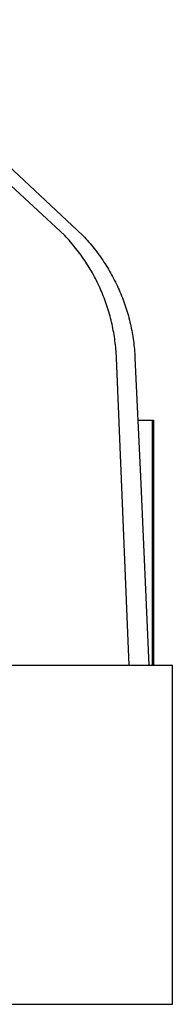
# Model space of a CAD drawing. Units: inches. Extents: x 1400 to 1817, y 60 to 346.
# Drawn here: x 1650 to 1651, y 88 to 93 of the extents above; entities that cross this region are included whole.
import ezdxf

# ---------------------------------------------------------------- set-up
doc = ezdxf.new("R2010")
doc.units = ezdxf.units.IN
doc.header["$LTSCALE"] = 0.2
doc.linetypes.add('PHANTOM', pattern=[63.5, 31.75, -6.35, 6.35, -6.35, 6.35, -6.35])

msp = doc.modelspace()

# ---------------------------------------------------------------- linework, layer by layer
at = {"color": 7, "linetype": 'PHANTOM'}
for p, q in [((1649.608, 93.3122), (1650.8326, 92.1667)), ((1650.7364, 92.1667), (1649.608, 93.2096)), ((1651.0781, 89.8881), (1651.0107, 91.5182)), ((1651.1093, 91.5182), (1651.1377, 90.8878)), ((1651.1242, 91.1881), (1651.2023, 91.1881)), ((1651.2023, 89.8881), (1651.2023, 91.1881)), ((1651.2023, 91.1881), (1651.2078, 91.1881)), ((1651.2078, 91.1881), (1651.2078, 89.8881)), ((1651.1377, 90.8878), (1651.1827, 89.8881)), ((1649.9072, 89.8881), (1651.0781, 89.8881)), ((1651.0781, 89.8881), (1651.1827, 89.8881)), ((1651.1827, 89.8881), (1651.3078, 89.8881)), ((1651.3078, 88.0881), (1651.3078, 89.8881)), ((1635.5445, 88.0881), (1651.3078, 88.0881))]:
    msp.add_line(p, q, dxfattribs=at)
for points in [[(1651.0107, 91.5182), (1651.0082, 91.5787), (1651.0003, 91.6381), (1650.9742, 91.7546), (1650.9559, 91.8121), (1650.9089, 91.9232), (1650.8807, 91.9758), (1650.8154, 92.0756), (1650.778, 92.1229), (1650.7364, 92.1667)], [(1650.8326, 92.1667), (1650.8744, 92.1229), (1650.9116, 92.0761), (1650.9773, 91.9764), (1651.0059, 91.9232), (1651.0533, 91.8122), (1651.0718, 91.7553), (1651.0984, 91.6387), (1651.1066, 91.5787), (1651.1093, 91.5182)]]:
    msp.add_open_spline(points, degree=3, knots=[0, 0, 0, 0, 0.25, 0.25, 0.5, 0.5, 0.75, 0.75, 1, 1, 1, 1], dxfattribs=at)

doc.saveas('drawing.dxf')
